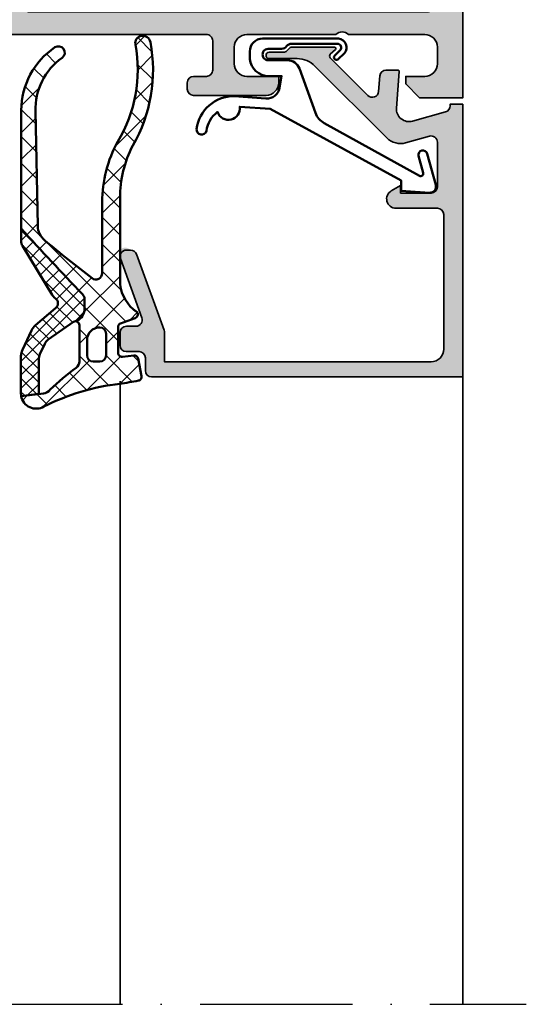
# Model space of a CAD drawing. Units: millimetres. Extents: x 2160 to 23610, y -640 to 3500.
# Drawn here: x 8791 to 8831, y 1987 to 2065 of the extents above; entities that cross this region are included whole.
import ezdxf

# ---------------------------------------------------------------- set-up
doc = ezdxf.new("R2010")
doc.units = ezdxf.units.MM
doc.linetypes.add('ACAD_ISO10W100', pattern=[18, 12, -3, 0, -3])
for name, color, linetype, lineweight in [('S03_AL_Contorno', 255, 'Continuous', 35), ('S03_AL_Kontur', 255, 'Continuous', 35), ('S04_AL_Schraffur', 253, 'Continuous', 25), ('S04_AL_Trattaggio', 253, 'Continuous', 25), ('S05_EPDM_Kontur', 43, 'Continuous', 50), ('S06_EPDM_Schraffur', 43, 'Continuous', 25), ('S13_Zubehör_Kontur', 32, 'Continuous', 50), ('S18_Mittellinie', 10, 'ACAD_ISO10W100', 25)]:
    doc.layers.add(name, color=color, linetype=linetype, lineweight=lineweight)
pattern_1 = [(45, (0, 0), (-0.5303300858899106, 0.5303300858899107), []), (135, (0, 0), (-0.5303300858899107, -0.5303300858899106), [])]

# ---------------------------------------------------------------- blocks, each defined once
blk = doc.blocks.new('184060_s')
at = {"layer": 'S04_AL_Trattaggio'}
h = blk.add_hatch(color=256, dxfattribs=at)
h.dxf.hatch_style = 1
h.paths.add_polyline_path([(3.5, -2.000000000000002), (7, -2.000000000000002, -0.4142135623730951), (7.5, -2.500000000000002), (7.5, -4.900000000000006), (6.899999999999999, -4.900000000000007), (7.321891108675448, -5.630736835487442, 0.7673269879789589), (8.700000000000003, -5.261473670974876), (8.700000000000003, -2.000000000000005, -0.4142135623730951), (9.200000000000003, -1.500000000000005), (19.8, -1.500000000000004, -0.4142135623730953), (20.8, -2.500000000000003), (20.8, -23.5), (18.49155222858762, -23.50000000000001, 0.08748866352592333), (18.32054215692481, -23.53015368960705), (12.32898992833717, -25.71090035786426, 0.3152987888789864), (12, -26.18074666825722, 1.035824677004561), (12.67101007166283, -26.96984631039296), (17.32898992833717, -25.27448029075196, -0.5205670505517436), (17.99999999999999, -25.7443266011449), (18, -26.50000000000001, 0.414213562373093), (18.5, -27.00000000000001), (19.50000000000001, -27.00000000000001, 0.4142135623730951), (20.00000000000001, -26.50000000000001), (20.00000000000001, -25.5, -0.414213562373095), (20.5, -25.00000000000001), (21.50000000000001, -25.00000000000001, 0.4142135623730951), (22.00000000000001, -24.50000000000001), (22.00000000000001, -3.33066907387547e-15), (0.4999999999999996, 0), (0.5, -0.9999999999999982), (0.621320343559641, -0.9999999999999982, -0.3359427940594452), (1.102613315050199, -1.364511714182405), (1.832090137890332, -3.955821107312429, -0.5205670505517468), (0.7949150974989934, -5.224012032307783), (-2.092541090258979, -5.008037653147753, 0.4362534643306893), (-2.200000000000003, -5.10775908848377), (-2.200000000000003, -6.040192156490628, 0.3925118718039246), (-1.737294548705117, -6.538799333170708), (-0.5087544777946649, -6.630691005921641, -0.6415104676625693), (-0.1924956359065053, -7.482851573194994), (-3.295467303840962, -10.58582324112944), (-3.827830134750778, -10.03077926213988, 0.67574656276152), (-4.000000000000007, -10.1), (-4.000000000000007, -13.44999999999999, 0.2504916496335794), (-3.866666665654406, -13.69944382828742, -0.2504916496335794), (-3.600000000000009, -14.19833147918093), (-3.600000000000009, -15.24999999999999, 1), (-3.100000000000009, -15.24999999999999), (-3.100000000000009, -13.0572606931197, -0.1989123673796584), (-2.514213562373103, -11.64304713074661), (3.160660171779818, -5.968173396593698, 0.2713303702976984), (3.543878914471668, -4.50104836736109), (3.01870702850944, -2.635488285817597, -0.497070090795377)])
at = {"layer": 'S03_AL_Contorno'}
blk.add_lwpolyline([(9.200000000000003, -1.500000000000005, 0.414213562373095), (8.700000000000003, -2.000000000000005), (8.700000000000003, -5.261473670974873, -0.7673269879789606), (7.321891108675448, -5.63073683548744), (6.899999999999999, -4.900000000000006), (7.5, -4.900000000000006), (7.5, -2.500000000000002, 0.414213562373095), (7, -2.000000000000002), (3.5, -2.000000000000002, 0.4970700907953752), (3.018707028509439, -2.635488285817594), (3.543878914471669, -4.501048367361093, -0.2713303702976979), (3.160660171779817, -5.968173396593698), (-2.514213562373108, -11.64304713074661, 0.1989123673796572), (-3.100000000000009, -13.05726069311969), (-3.100000000000009, -15.24999999999999, -0.9999999999999999), (-3.600000000000009, -15.24999999999999), (-3.600000000000009, -14.19833147918093, 0.2504916496335782), (-3.8666666656544, -13.69944382828742, -0.2504916496335808), (-4.000000000000007, -13.45), (-4.000000000000007, -10.09999999999999, -0.6757465627615233), (-3.827830134750776, -10.03077926213988), (-3.436826505684117, -10.43844147572008, 0.4203351235748857), (-3.15106541894864, -10.44142135623712), (-0.1924956359065035, -7.482851573194992, 0.641510467662569), (-0.5087544777946675, -6.630691005921641), (-1.737294548705115, -6.538799333170708, -0.3925118718039265), (-2.200000000000003, -6.040192156490626), (-2.200000000000003, -5.107759088483768, -0.4362534643306898), (-2.092541090258976, -5.008037653147753), (0.7949150974989934, -5.224012032307783, 0.5205670505517458), (1.832090137890333, -3.955821107312431), (1.102613315050199, -1.364511714182406, 0.3359427940594434), (0.6213203435596455, -0.9999999999999982), (0.5, -0.9999999999999982), (0.5, 0), (22.00000000000001, -3.552713678800501e-15), (22.00000000000001, -24.50000000000001, -0.414213562373095), (21.50000000000001, -25.00000000000001), (20.5, -25.00000000000001, 0.414213562373095), (20.00000000000001, -25.50000000000001), (20.00000000000001, -26.50000000000001, -0.414213562373095), (19.50000000000001, -27.00000000000001), (18.49999999999999, -27.00000000000001, -0.414213562373095), (18, -26.50000000000001), (17.99999999999999, -25.74432660114491, 0.5205670505517458), (17.32898992833717, -25.27448029075196), (12.67101007166283, -26.96984631039296, -0.5205670505517468), (12.00000000000001, -26.50000000000001), (12, -26.18074666825722, -0.3152987888789817), (12.32898992833716, -25.71090035786427), (18.32054215692481, -23.53015368960705, -0.08748866352592423), (18.49155222858762, -23.50000000000001), (20.8, -23.50000000000001), (20.8, -2.500000000000002, 0.4142135623730951), (19.8, -1.500000000000004)], format="xyb", close=True, dxfattribs=at)
blk = doc.blocks.new('397880_s')
at = {"layer": 'S04_AL_Schraffur'}
h = blk.add_hatch(color=256, dxfattribs=at)
edge = h.paths.add_edge_path()
edge.add_line((-11.49998950958252, -36.99999237060548), (-11.49998950958252, -37.69999237060546))
edge.add_line((-11.49998950958252, -37.69999237060546), (-10.11849405196016, -40.09281269363303))
edge.add_arc((-10.23810929423082, -40.16187258595716), 0.1381197846482887, -95.62257755079531, 29.999999999994884, ccw=False)
edge.add_arc((-9.761766268408724, -35.32338350875793), 4.99999999999971, 197.7484163560696, 264.37742244920616, ccw=False)
edge.add_arc((-14.99997905695804, -36.99998902501277), 0.4999890250127699, 17.74841635607476, 90.00000000000345)
edge.add_line((-14.99997905695807, -36.49999999999999), (-45, -36.50000000000003))
edge.add_arc((-45.00000000000003, -37.00000000000016), 0.500000000000135, 89.99999999999675, 162.2515836439277)
edge.add_arc((-50.23822324117382, -35.32339113815237), 4.999999999999851, 275.62257755079384, 342.25158364393025, ccw=False)
edge.add_arc((-49.76188021535169, -40.16188021535173), 0.1381197846483004, 149.9999999999952, 275.62257755078633, ccw=False)
edge.add_line((-49.88149545762235, -40.09282032302757), (-48.50000000000001, -37.7))
edge.add_line((-48.50000000000001, -37.7), (-48.50000000000001, -37.00000000000001))
edge.add_arc((-49.00000000000001, -37.00000000000002), 0.5, 1.628443996909321e-12, 90.0000000000016)
edge.add_line((-49.00000000000002, -36.50000000000002), (-53.30002568095722, -36.50000000000002))
edge.add_arc((-53.30002568095723, -36.62), 0.1199999999999832, 89.99999999999662, 179.9999999999966)
edge.add_line((-53.42002568095721, -36.62), (-53.42002568095722, -39.37999800000002))
edge.add_arc((-53.72002568095721, -39.37999800000001), 0.2999999999999972, 270, 359.9999999999973, ccw=False)
edge.add_line((-53.72002568095721, -39.679998), (-54.69999999999999, -39.679998))
edge.add_arc((-54.69999999999997, -39.379998), 0.3000000000000043, 180.0000000000027, 269.99999999999727, ccw=False)
edge.add_line((-54.99999999999998, -39.37999800000001), (-55.00000000000001, -37.49998699999149))
edge.add_arc((-55.07886709564316, -37.23244365946856), 0.2789255417371403, 286.4245945553525, 361.162870072885)
edge.add_line((-54.799999, -37.22678299999151), (-54.79999900000002, -36.77318899999152))
edge.add_arc((-55.07883644654306, -36.76752059199313), 0.2788950563274311, 358.8354106258986, 433.5801235805056)
edge.add_line((-55.00000000000001, -36.50000000000002), (-55, -23))
edge.add_arc((-55.52497579233246, -22.5), 0.7249824705019402, 316.3958616163871, 403.604138383613)
edge.add_line((-55, -22), (-55, -17.5))
edge.add_arc((-55.52497579233246, -17), 0.7249824705019426, 316.3958616163869, 403.6041383836131)
edge.add_line((-55, -16.5), (-55, -9.799999999999999))
edge.add_line((-55, -9.799999999999999), (-57.49999999999999, -9.8))
edge.add_arc((-57.49999833833859, -9.300003106658576), 0.4999968933441863, 180.0001904135564, 269.9998095864457, ccw=False)
edge.add_line((-57.99999523168002, -9.300004768320001), (-57.99999237060545, -8.99999999999999))
edge.add_arc((-57.49999760414276, -8.999994766484338), 0.4999947664900816, 90.00027454788972, 180.000599722995, ccw=False)
edge.add_line((-57.49999999999999, -8.5), (-48.5, -8.500000000000002))
edge.add_arc((-48.49999381094825, -8.000006189045616), 0.499993810992691, 269.9992907781328, 360.0007638633572)
edge.add_line((-47.99999999999999, -7.999999523162819), (-48, -0.5000000000000018))
edge.add_arc((-47.49998291736352, -0.5000170826364863), 0.5000170829282887, 90.00195745906808, 179.9980425409309, ccw=False)
edge.add_line((-47.49999999999999, 0), (0, 0))
edge.add_line((0, 0), (0, -3.400001525878906))
edge.add_line((0, -3.400001525878906), (-1.099998474121092, -4.499999999999998))
edge.add_line((-1.099998474121092, -4.499999999999998), (-1.699996948242188, -4.499999999999998))
edge.add_line((-1.699996948242188, -4.499999999999998), (-1.699996948242187, -3))
edge.add_arc((-2.700024289183468, -3.000027340941281), 1.000027341315034, 0.001566477713937179, 89.99843352228606)
edge.add_line((-2.699996948242187, -2), (-3.999999761581422, -2))
edge.add_arc((-3.999983571731144, -3.000008798781979), 1.000008798913034, 90.00092760193004, 179.9994958713635)
edge.add_line((-4.999992370605469, -3), (-4.999992370605469, -9))
edge.add_arc((-4.475016579617556, -9.499999998719431), 0.7249824686451503, 136.3958616163863, 223.6041383836137)
edge.add_line((-4.999992370605469, -9.999999997438863), (-5.000000000000002, -16.99999999999999))
edge.add_arc((-3.999991040588358, -16.99999104058835), 1.000008959451779, 180.0005133318746, 269.9994866681254)
edge.add_line((-3.999999999999995, -17.99999999999999), (-2.699996948242197, -18))
edge.add_arc((-2.700006154661386, -16.9999907935808), 1.000009206461576, 270.0005274841077, 359.9994725158919)
edge.add_line((-1.699996948242188, -17), (-1.699996948242187, -14.5))
edge.add_line((-1.699996948242187, -14.5), (-1.199996948242182, -14.5))
edge.add_arc((-1.200019728230733, -15.50002278001072), 1.000022780270184, 0.0013598090080790826, 89.99869483253059, ccw=False)
edge.add_line((-0.1999969482421875, -15.49999904632569), (-0.1999969482421875, -21.20000457763672))
edge.add_arc((-0.700010215644797, -21.19999131023411), 0.5000132675786289, 270.0015202920081, 359.9984797079924, ccw=False)
edge.add_line((-0.6999969482421886, -21.70000457763672), (-1.199996948242184, -21.70000457763673))
edge.add_arc((-1.199996123133919, -21.20000375252846), 0.5000008251089505, 180.0000945502861, 269.99990544971354, ccw=False)
edge.add_line((-1.699996948242188, -21.20000457763672), (-1.699996948242188, -20.20000457763672))
edge.add_arc((-2.199994588868321, -20.20000221826285), 0.4999976406317007, 359.9997296343946, 450.0002703656056)
edge.add_line((-2.199996948242188, -19.70000457763672), (-4.500000000000001, -19.70000457763672))
edge.add_arc((-4.500003639744095, -20.20000093789262), 0.4999963602691506, 89.99958291301358, 180.0004170869867)
edge.add_line((-5, -20.20000457763672), (-4.999989509582518, -36.49999237060547))
edge.add_arc((-4.921153063039472, -36.76751296259859), 0.278895056327442, 106.4198764194923, 181.1645893740969)
edge.add_line((-5.199990509582525, -36.77318137059697), (-5.199990509582529, -37.22677537059696))
edge.add_arc((-4.921122413939363, -37.23243603007403), 0.2789255417371471, 178.8371299271121, 253.5754054446467)
edge.add_line((-4.999989509582522, -37.49997937059696), (-4.999989509582524, -39.37999037060549))
edge.add_arc((-5.299989509582526, -39.37999037060548), 0.3000000000000016, 269.99999999999966, 359.99999999999864, ccw=False)
edge.add_line((-5.299989509582527, -39.67999037060549), (-6.279963828625301, -39.67999037060548))
edge.add_arc((-6.279963828625305, -39.37999037060548), 0.3000000000000043, 180.0000000000027, 270.0000000000007, ccw=False)
edge.add_line((-6.579963828625311, -39.37999037060549), (-6.579963828625313, -36.61999237060546))
edge.add_arc((-6.6999638286253, -36.61999237060546), 0.1199999999999868, 0, 90.00000000000551)
edge.add_line((-6.699963828625312, -36.49999237060547), (-10.99998950958253, -36.49999237060546))
edge.add_arc((-10.99998950958252, -36.99999237060546), 0.5, 90.00000000000081, 180.0000000000024)
edge = h.paths.add_edge_path(flags=16)
edge.add_arc((-7.2999984822049, -34.19999388840058), 0.5000030598509799, 270.0003506298763, 359.9996493701244)
edge.add_line((-6.799995422363282, -34.19999694824219), (-6.79999542236328, -2.700004577636719))
edge.add_arc((-7.300014110742505, -2.700015636394462), 0.5000186885015161, 0.001267192926725688, 89.99785854952948)
edge.add_line((-7.29999542236328, -2.199996948242188), (-45.69998931884766, -2.199996948242188))
edge.add_arc((-45.69998121544928, -2.700012681035093), 0.5000157328585679, 90.00092855183534, 179.9990714481619)
edge.add_line((-46.19999694824219, -2.700004577636697), (-46.19999694824219, -9.299995422363276))
edge.add_arc((-47.19999116465482, -9.30000120595065), 0.999994216429356, -90.00033137706248, 0.0003313770636168556, ccw=False)
edge.add_line((-47.19999694824217, -10.29999542236328), (-52.69999694824218, -10.29999542236328))
edge.add_arc((-52.69998145412497, -10.8000109164805), 0.5000154943572762, 90.00177544002817, 179.9982245599698)
edge.add_line((-53.19999694824219, -10.79999542236327), (-53.19999694824221, -13.30000305175773))
edge.add_line((-53.19999694824221, -13.30000305175773), (-52.50000000000005, -13.99999999999991))
edge.add_line((-52.50000000000005, -13.99999999999991), (-52.50000000000001, -25.50000000000004))
edge.add_line((-52.50000000000001, -25.50000000000004), (-53.19999694824221, -26.19999694824223))
edge.add_line((-53.19999694824221, -26.19999694824223), (-53.19999694824221, -34.19999694824219))
edge.add_arc((-52.69998161560981, -34.19998161560981), 0.5000153328674835, 180.0017569363717, 269.9982430636308)
edge.add_line((-52.69999694824217, -34.6999969482422), (-7.299995422363274, -34.69999694824219))
at = {"layer": 'S03_AL_Kontur'}
for points in [[(-11.49998950958252, -36.99999237060548), (-11.49998950958252, -37.69999237060546), (-10.11849405196016, -40.09281269363303, -0.6105378334010058), (-10.25164158898739, -40.2993278583548, -0.299201302409828), (-14.52378739674828, -36.8475733831649, 0.3261337620560226), (-14.99997905695807, -36.49999999999999), (-45, -36.50000000000003, 0.3261337620560301), (-45.47620211283413, -36.8475810125594, -0.2992013024098276), (-49.74834792059514, -40.29933548774939, -0.6105378334010257), (-49.88149545762235, -40.09282032302757), (-48.50000000000001, -37.7), (-48.50000000000001, -37.00000000000001, 0.414213562373095), (-49.00000000000002, -36.50000000000002), (-53.30002568095722, -36.50000000000002, 0.414213562373095), (-53.42002568095721, -36.62), (-53.42002568095722, -39.37999800000002, -0.414213562373088), (-53.72002568095721, -39.679998), (-54.69999999999999, -39.679998, -0.4142135623730741), (-54.99999999999998, -39.37999800000001), (-55.00000000000001, -37.49998699999149, 0.3381811729244463), (-54.799999, -37.22678299999151), (-54.79999900000002, -36.77318899999152, 0.3382124742369672), (-55.00000000000001, -36.50000000000002), (-55, -23, 0.400013356338956), (-55, -22), (-55, -17.5, 0.4000133563389581), (-55, -16.5), (-55, -9.799999999999999), (-57.49999999999999, -9.8, -0.4142116156048998), (-57.99999523168002, -9.300004768320001), (-57.99999237060545, -8.99999999999999, -0.4142152246532859), (-57.49999999999999, -8.5), (-48.5, -8.500000000000002, 0.4142210927326696), (-47.99999999999999, -7.999999523162819), (-48, -0.5000000000000021, -0.4141935496449088), (-47.49999999999999, 0), (0, 0), (0, -3.400001525878906), (-1.099998474121092, -4.499999999999998), (-1.699996948242188, -4.499999999999998), (-1.699996948242187, -3, 0.4141975469490679), (-2.699996948242187, -2), (-3.999999761581422, -2, 0.4142062434554963), (-4.999992370605469, -3), (-4.999992370605469, -9, 0.4000133563389637), (-4.999992370605469, -9.999999997438863), (-5.000000000000002, -16.99999999999999, 0.4142083141280276), (-3.999999999999995, -17.99999999999999), (-2.699996948242197, -18, 0.4142081694375248), (-1.699996948242188, -17), (-1.699996948242187, -14.5), (-1.199996948242182, -14.5, -0.4141999392094754), (-0.1999969482421875, -15.49999904632569), (-0.1999969482421875, -21.20000457763672, -0.4141980191419332), (-0.6999969482421886, -21.70000457763672), (-1.199996948242184, -21.70000457763673, -0.4142125957005602), (-1.699996948242188, -21.20000457763672), (-1.699996948242188, -20.20000457763672, 0.4142163265672645), (-2.199996948242188, -19.70000457763672), (-4.500000000000001, -19.70000457763672, 0.4142178266360207), (-5, -20.20000457763672), (-4.999989509582518, -36.49999237060547, 0.3382124742369582), (-5.199990509582525, -36.77318137059697), (-5.199990509582529, -37.22677537059696, 0.3381811729244482), (-4.999989509582522, -37.49997937059696), (-4.999989509582524, -39.37999037060549, -0.4142135623730924), (-5.299989509582527, -39.67999037060549), (-6.279963828625301, -39.67999037060548, -0.4142135623730837), (-6.579963828625311, -39.37999037060549), (-6.579963828625313, -36.61999237060546, 0.4142135623731296), (-6.699963828625312, -36.49999237060547), (-10.99998950958253, -36.49999237060546, 0.4142135623731023)], [(-7.299995422363275, -34.69999694824219, 0.4142099775721307), (-6.799995422363282, -34.19999694824219), (-6.79999542236328, -2.70000457763672, 0.4141961376623319), (-7.29999542236328, -2.199996948242188), (-45.69998931884766, -2.199996948242188, 0.4142040689819309), (-46.19999694824219, -2.700004577636697), (-46.19999694824219, -9.299995422363276, -0.4142169503437869), (-47.19999694824217, -10.29999542236328), (-52.69999694824218, -10.29999542236328, 0.4141954105646287), (-53.19999694824219, -10.79999542236327), (-53.19999694824221, -13.30000305175773), (-52.50000000000005, -13.99999999999991), (-52.50000000000001, -25.50000000000004), (-53.19999694824221, -26.19999694824223), (-53.19999694824221, -34.19999694824219, 0.4141955997418064), (-52.69999694824217, -34.6999969482422)]]:
    blk.add_lwpolyline(points, format="xyb", close=True, dxfattribs=at)
blk = doc.blocks.new('395590_s')
blk.add_blockref('397880_s', (-25, 70))
blk = doc.blocks.new('203102_s')
at = {"layer": 'S13_Zubehör_Kontur'}
blk.add_lwpolyline([(2.572959507052139, -0.6805619183788508), (8.217177677205305, 9.647249519738994), (9.020201567391137, 9.652993751385893), (9.171679117361915, 11.87553112485645, 0.5404537219848558), (8.555174969723423, 12.36511984659016), (6.111306842186036, 11.69157988080904, 1), (6.270909208089701, 11.00956230510623), (7.611681943603025, 11.37883942184492, -0.6578062544751456), (7.842222816439505, 11.09334175469967), (3.686999736585917, 3.581595213657358, -0.1811636807064756), (2.886874498560072, 2.897905954407263), (-0.6136161327146359, 1.625487022274022, 0.3156040821834832), (-1.272231245036753, 0.6852658126286144), (-1.272231245036753, -0.8276837540948848, -1), (-2.172240400310201, -0.8277142716730734), (-2.172240400310195, 0.2222887800801769, 0.2360639501798105), (-2.372234296868958, 0.6222842023293846, -0.2360679775173121), (-2.572234296794594, 1.022284202370727), (-2.572234296794594, 4.62807378381317, -0.6681972815866795), (-2.06009132601255, 4.840194881179207), (-1.631560468670333, 4.411619834768401, 0.999731433152703), (-1.348723545792911, 4.694456739997272), (-1.828750248893029, 5.175503383766127, 0.6059450240742765), (-2.972243452068032, 4.714784198443681), (-2.972243452068039, -1.277711219909392, 0.4142169279371093), (-1.97224345194967, -2.277711219919816), (-1.365431928629556, -2.277711219919822, 0.3838635442658164), (-0.02223124503675677, -0.7859331643254844), (-0.02223124503675677, 0.2222887800801772), (0.9236364020678357, 0.0554697320213209, -0.3847722984804132), (1.747286267358614, -1.002283236099355), (1.563833412995926, -3.510295395006532, 0.3819142154120398), (4.157103684727723, -6.468959305921984, 0.9004032037765997), (4.297770999550244, -5.685877284423735, -0.2153136669013974), (2.805077113144945, -4.816152538192823, 0.9252944243151714), (2.398303757320947, -3.068307508223277)], format="xyb", close=True, dxfattribs=at)
blk = doc.blocks.new('284840_s_8')
at = {"layer": 'S06_EPDM_Schraffur'}
h = blk.add_hatch(dxfattribs=at)
h.set_pattern_fill('NETZ', color=256, scale=1.5, angle=45)
h.set_pattern_definition([(45, (0, 0), (-1.060660171779821, 1.060660171779821), []), (135, (0, 0), (-1.060660171779821, -1.060660171779821), [])])
h.paths.add_polyline_path([(-5.350444809595381, -4.80013469446035, -0.2914734195860866), (-4.444137022558733, -5.377516432719649), (-4.371533735112357, -5.595094237410883, -0.5120192410180899), (-4.086959111574433, -5.200134858525761), (-1.228068370931188, -5.20013485852576, -0.2485934073388424), (-0.7315760641857345, -5.463244090853529, 0.02638960392862663), (0.9948618298638063, -7.500194397105426, -0.2011379922926873), (1.299891104367372, -8.03837760341084), (1.507886050239067, -9.783117618281192, 0.5210436614523448), (2.340511224580879, -8.001037144792143, -0.09088793578478983), (0.5418652781966955, -2.003334686065436, 0.006167421782633339), (0.2882789988389769, -0.5450947188596102, 0.4164044839042266), (-0.06387148381162078, -0.3056465394260526), (-1.463871483811621, -0.5777789722188587, 0.3949887361859342), (-1.704254100156307, -0.909939025219137), (-1.59001723348322, -1.812462796494371, -0.4515900494430824), (-1.887642548440871, -2.150134694460352), (-3.941970988595812, -2.150134694460351, -0.3152987888789833), (-4.223878774831583, -1.952740737458052), (-4.644341588398479, -0.7975286514626503, 0.5703551428563661), (-5.151604744035083, -0.7025693702721441, -0.0005227631135840496), (-5.334415665487566, -0.9528657731286421, -0.2189026587756969), (-7.611879849657205, -2.000135149149858), (-14.1079684069246, -2.000135149149857, -0.1200641987051907), (-18.2477578602895, -0.9915144594947556, 0.1799664622675499), (-26.42704075819143, 0.3870132647899363, 0.9836582597670414), (-26.20242047582352, -0.7916108754962359, -0.1863698101879096), (-18.56306211306939, -2.182743844802042, 0.1252953926413881), (-13.78124399657957, -3.400135149149861), (-8.180530464995558, -3.400135149141875, -0.6235236825999159), (-7.78533566921287, -4.206437407355665, -0.008072025113463326), (-10.77771276068795, -7.941129597893378, -0.2182713621770958), (-11.90368644192088, -8.484142210762528), (-20.94570090031792, -8.660970501906077, -0.2505055304656464), (-25.16707296172144, -6.562301369755708, 0.9870186983750149), (-25.98924661055076, -7.131388166768173, 0.2492530283774514), (-21.01942604034272, -9.781320680612154), (-11.70626424640869, -9.793486363041751, 0.007465181169004112), (-6.525709176820457, -4.957775832211437, -0.2070290153372325), (-6.161304992651786, -4.80013469446035)])
h.paths.add_polyline_path([(-3.406901254106604, -3.100134694460352), (-1.706901254106604, -3.100134694460352, -0.4142135623730949), (-1.206901254106604, -3.600134694460352), (-1.206901254106604, -4.100134694460352, -0.4142135623730951), (-1.706901254106604, -4.600134694460352), (-2.906901254106605, -4.600134694460352, -0.4142135623730952), (-3.906901254106605, -3.600134694460352, -0.4142135623730949)], flags=16)
h = blk.add_hatch(dxfattribs=at)
h.set_pattern_fill('NETZ', color=256, scale=0.75, angle=45)
h.set_pattern_definition(pattern_1)
h.paths.add_polyline_path([(-5.429904941171044, -7.059117775623456), (-4.073520910157074, -8.668453795030546, 0.1095178116832409), (-3.660720958851915, -8.983778664866243), (-2.138194466668661, -9.689706852405392, 0.1089661916713408), (-1.633425156429237, -9.801034292155794), (1.303897288529869, -9.801034292155794, 0.04273919249859297), (1.50788605023907, -9.783117618281215), (1.343113750622088, -8.400945454053272), (-1.368955408788191, -8.400945454053272, -0.1089661916713402), (-1.789596500654374, -8.308172587594605), (-2.615802306299629, -7.925097501605708, -0.1095178116832416), (-2.9598022657206, -7.662326776742626), (-4.333898850937672, -5.670489679776042, -0.07057188741892505), (-4.371533735112357, -5.595094237410883), (-4.444137022558731, -5.377516432719652, 0.2914734195860872), (-5.35044480959538, -4.80013469446035), (-6.161304992651787, -4.80013469446035, 0.1807971107646335), (-6.489287225567836, -4.922738808287278, -0.007518418440475238), (-11.70626424640872, -9.793486363041836), (-10.72369497987143, -9.794769882637635, 0.1374030270427817), (-10.33397502850308, -9.686160442504722), (-6.468581122849509, -7.343382532041572, 0.108151739501549), (-6.220709011606612, -7.10762615779817, -0.4920618130681306)])
h = blk.add_hatch(dxfattribs=at)
h.set_pattern_fill('NETZ', color=256, scale=0.75, angle=45)
h.set_pattern_definition(pattern_1)
h.paths.add_polyline_path([(-5.350444809595382, -4.800134694460352), (-6.161304992651775, -4.80013469446036)])
at = {"layer": 'S05_EPDM_Kontur'}
for p, q in [((-1.463871483811621, -0.5777789722188584), (-0.06387148381162337, -0.305646539426053)), ((-4.644341588398478, -0.7975286514626504), (-4.223878774831583, -1.952740737458054)), ((-1.59001723348322, -1.812462796494371), (-1.704254100156307, -0.9099390252191383)), ((-14.1079684069246, -2.000135149149857), (-7.586465078964267, -2.000135149149858)), ((-3.941970988595811, -2.150134694460351), (-1.88764254844087, -2.150134694460352)), ((-8.180530464995558, -3.400135149141881), (-13.78124399659385, -3.400135149149859)), ((-5.350444809595383, -4.80013469446036), (-6.161304992651775, -4.80013469446036)), ((-5.350444809595382, -4.800134694460352), (-6.161304992651788, -4.80013469446035)), ((-4.371533735112357, -5.595094237410883), (-4.444137022558733, -5.377516432719649)), ((-1.228068370931189, -5.20013485852576), (-4.086959111574433, -5.200134858525761)), ((-2.959802265720601, -7.662326776742624), (-4.333898850937672, -5.670489679776042)), ((-10.33397502850308, -9.686160442504722), (-6.468581122849505, -7.34338253204157)), ((-5.418824603992438, -7.072264484314339), (-4.073520910157061, -8.668453795030562)), ((-20.9457009003178, -8.660970501906075), (-11.90368644192088, -8.484142210762533)), ((-1.78959650065438, -8.308172587594601), (-2.615802306299635, -7.925097501605705)), ((1.3431137506221, -8.400945454053272), (-1.368955408788196, -8.400945454053272)), ((1.507886050239068, -9.783117618281192), (1.299891104367372, -8.038377603410838)), ((1.507886050239081, -9.783117618281214), (1.3431137506221, -8.400945454053272)), ((-3.660720958851905, -8.983778664866247), (-2.138194466668664, -9.68970685240539)), ((-10.72369497987147, -9.794769882637635), (-21.01942604034273, -9.781320680612154)), ((-1.63342515642924, -9.801034292155794), (1.303897288529787, -9.801034292155794))]:
    blk.add_line(p, q, dxfattribs=at)
blk.add_lwpolyline([(-1.706901254106604, -3.100134694460352, -0.4142135623730951), (-1.206901254106604, -3.600134694460352), (-1.206901254106604, -4.100134694460352, -0.414213562373095), (-1.706901254106604, -4.600134694460352), (-2.906901254106604, -4.600134694460352, -0.414213562373095), (-3.906901254106604, -3.600134694460353, -0.414213562373095), (-3.406901254106604, -3.100134694460352)], format="xyb", close=True, dxfattribs=at)
for centre, radius, start, end in [((-26.30502023634509, -0.2004482167119143), 0.6000000000000016, 99.84594303870506, 279.8459430387043), ((-24.19035575933467, -11.29648360102801), 11.89566554664717, 60.02911024349761, 100.7423358642125), ((-24.18401716120456, -11.37882119288249), 10.7778928480958, 58.56530859862276, 100.7936550630448), ((-124.9417456124484, 86.59757446944322), 148.2261547895961, 323.7965351713979, 323.8956924257698), ((-4.926055911710229, -0.9000642797145727), 0.2997941210564565, 19.99999999999995, 149.0180516152822), ((-1.406628785198658, -0.8722671272531565), 0.2999999999999988, 100.9999999999999, 187.2138466108626), ((-0.006628785198619896, -0.600134694460543), 0.3000000000001949, 10.57174409903921, 101.0000000000005), ((-58.69327780865549, -11.55308983904135), 60.00000000001368, 9.158293065564036, 10.57174409904544), ((-14.1079684069246, 6.999864850850029), 8.999999999999886, 242.6144020635211, 270), ((-7.611879849657203, 0.9998648508501637), 3.000000000000022, 270, 319.3897371429097), ((-13.78124399659381, 6.599864850849856), 9.999999999999716, 241.4332795462419, 269.9999999999998), ((-3.941970988595812, -1.850134694460352), 0.299999999999999, 200.0000000000003, 270.0000000000001), ((-1.887642548440871, -1.850134694460352), 0.3, 270.0000000000001, 7.213846610862466), ((17.80242939205025, -0.09562706927489906), 17.36566790767371, 186.3069642244955, 207.0798711898774), ((-8.180530464994845, -3.900135149141875), 0.5, 322.221934345795, 90.00000000008164), ((-124.9417456124484, 86.59757446944322), 148.2261547895961, 320.3720026396344, 322.2219343458025), ((-171.0491311453443, 166.1053014317401), 237.3405417943711, 312.1727428712666, 313.8836045873793), ((-6.161304992651774, -5.300134694460373), 0.5000000000000124, 90.00000000000006, 136.7865881764799), ((-6.161304992651787, -5.300134694460363), 0.5000000000000124, 90.00000000000006, 136.7865881764799), ((-5.350444809595383, -5.800134694460351), 1.000000000000001, 25.00000000000013, 90.00000000000006), ((-4.086959111574433, -5.500134858525761), 0.2999999999999998, 89.99999999999967, 214.6003939130357), ((-1.228068370931189, -5.800134858525754), 0.5999999999999945, 34.1585309101313, 90.00000000000001), ((19.41510538533836, 9.862175003522808), 25.31318320257002, 217.2599573210354, 223.3066056429524), ((-25.57444175233686, -6.852216302852518), 0.4999999999999917, 35.438577223814, 213.941332703738), ((-21.09338505556726, -3.663152038787588), 4.999999999999977, 215.4385772238135, 271.6925819285042), ((-5.80662878519741, -7.387871703876788), 0.4999999999999983, 39.13977859266573, 145.9102331569384), ((-21.01158831198421, -3.781325799779827), 5.999999999999996, 213.9413327037373, 269.9251551860621), ((-6.883237373861303, -6.659233284072404), 0.799999999999959, 301.219648762716, 325.9102331569387), ((-2.195161214433441, -7.017870368064381), 0.999999999999996, 220.1249310868198, 245.1249310868196), ((0.5055158769443433, -8.133077117963985), 0.7999999999999942, 6.798293469159614, 52.28874591701197), ((-11.93301527474642, -6.984428964983493), 1.5, 271.1203502858028, 320.3720026396333), ((-1.368955408788192, -7.400945454053288), 0.999999999999984, 245.1249310868196, 269.9999999999997), ((1.301280740039394, -8.601037144794), 1.200000000001003, 279.9140749779693, 30.00000000000837), ((-3.155951648612487, -7.895106104616655), 1.199999999999991, 220.1249310868209, 245.1249310868203), ((-10.72271526382666, -9.044770522533593), 0.75, 269.9251551860623, 301.2196487627157), ((-1.633425156429237, -8.601034292155811), 1.199999999999983, 245.1249310868197, 269.9999999999998), ((1.30128074003944, -8.601037144794029), 1.20000000000099, 270.1249310868187, 279.9140749779678)]:
    blk.add_arc(centre, radius, start, end, dxfattribs=at)

msp = doc.modelspace()

# ---------------------------------------------------------------- linework, layer by layer
at = {"layer": 'S03_AL_Kontur'}
for p, q in [((8825.67983236893, 2036.947894024831), (8825.679832368929, 1986.985302288954)), ((8798.680082307897, 2036.127696429555), (8798.680082307897, 1986.985302288954))]:
    msp.add_line(p, q, dxfattribs=at)
at = {"layer": 'S18_Mittellinie'}
msp.add_line((8750.67983236893, 1986.985302288954), (8830.679743223098, 1986.985302288954), dxfattribs=at)

# ---------------------------------------------------------------- block references
at = {"layer": 'S03_AL_Kontur', "rotation": 270}
for name, p in [('395590_s', (8755.67983236893, 2033.447850155813)), ('184060_s', (8825.679868801446, 2058.447850155904))]:
    msp.add_blockref(name, p, dxfattribs=at)
at = {"layer": 'S05_EPDM_Kontur', "rotation": 270}
msp.add_blockref('284840_s_8', (8800.6800784932, 2036.447733334521), dxfattribs=at)
at = {"layer": 'S13_Zubehör_Kontur', "rotation": 270}
msp.add_blockref('203102_s', (8811.17980816077, 2060.147847104055), dxfattribs=at)

doc.saveas('drawing.dxf')
